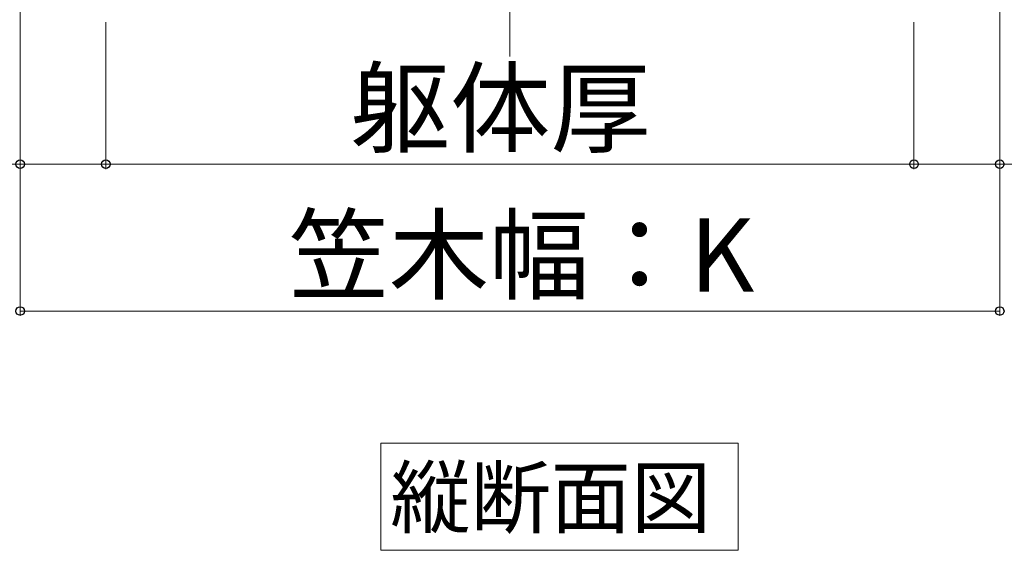
# Model space of a CAD drawing. Extents: x 175 to 1925, y 210 to 2805.
# Drawn here: x 339 to 540, y 1412 to 1520 of the extents above; entities that cross this region are included whole.
import ezdxf

# ---------------------------------------------------------------- set-up
doc = ezdxf.new("R2010")
doc.units = 0
doc.linetypes.add('YCENTER_1', pattern=[13, 10, -1, 1, -1])
for name, color, linetype, lineweight in [('USER1', 3, 'CONTINUOUS', 13), ('YKK_D', 6, 'CONTINUOUS', 13), ('YSS_K', 3, 'CONTINUOUS', 13)]:
    doc.layers.add(name, color=color, linetype=linetype, lineweight=lineweight)
doc.styles.add('text-b', font='txt')

msp = doc.modelspace()

# ---------------------------------------------------------------- linework, layer by layer
at = {"layer": 'USER1'}
for p, q in [((412.64, 1419.81), (412.64, 1433.81)), ((412.64, 1433.81), (485.63, 1433.81)), ((485.63, 1433.81), (485.63, 1411.93)), ((412.64, 1411.93), (412.64, 1419.81)), ((485.63, 1411.93), (412.64, 1411.93))]:
    msp.add_line(p, q, dxfattribs=at)
at = {"layer": 'YKK_D'}
for p, q in [((339, 1600.3), (339, 1489.8)), ((339, 1600.3), (339, 1459.8)), ((539, 1600.3), (539, 1489.8)), ((539, 1600.3), (539, 1459.8)), ((356.5, 1519.8), (356.5, 1489.8)), ((356.5, 1519.8), (356.5, 1489.8)), ((521.5, 1519.8), (521.5, 1489.8)), ((521.5, 1519.8), (521.5, 1489.8)), ((339, 1490.8), (215.05, 1490.8)), ((356.5, 1490.8), (339, 1490.8)), ((356.5, 1490.8), (521.5, 1490.8)), ((521.5, 1490.8), (539, 1490.8)), ((539, 1490.8), (658.06, 1490.8)), ((339, 1460.8), (539, 1460.8))]:
    msp.add_line(p, q, dxfattribs=at)
at = {"layer": 'YKK_D', "linetype": 'ByBlock', "lineweight": -2}
for centre in [(339, 1490.8), (356.5, 1490.8), (356.5, 1490.8), (521.5, 1490.8), (521.5, 1490.8), (539, 1490.8), (339, 1460.8), (539, 1460.8)]:
    msp.add_circle(centre, 0.875, dxfattribs=at)
at = {"layer": 'YSS_K', "linetype": 'YCENTER_1'}
msp.add_line((439, 1512.8), (439, 2082.02), dxfattribs=at)

# ---------------------------------------------------------------- texts
at = {"layer": 'USER1', "style": 'text-b'}
msp.add_text('縦断面図', height=12, dxfattribs=at).set_placement((414.59, 1416.73))
at = {"layer": 'YKK_D', "style": 'text-b'}
for s, p in [('躯体厚', (406.36, 1494.76)), ('笠木幅：K', (393.83, 1464.76))]:
    msp.add_text(s, height=15, dxfattribs=at).set_placement(p)

doc.saveas('drawing.dxf')
